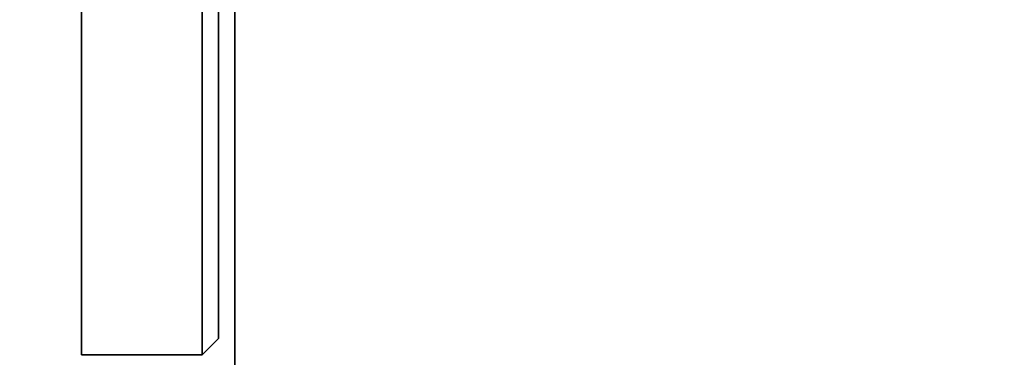
# Model space of a CAD drawing. Extents: x 0 to 266, y -4 to 115.
# Drawn here: x 178 to 181, y 58 to 59 of the extents above; entities that cross this region are included whole.
import ezdxf

# ---------------------------------------------------------------- set-up
doc = ezdxf.new("R2010")
doc.units = 0
doc.header["$LTSCALE"] = 30
doc.header["$MEASUREMENT"] = 0
for name, color, linetype in [('1', 4, 'CONTINUOUS'), ('AFUPN-3-CPPT', 4, 'CONTINUOUS'), ('AFUPN-3-RWPT', 4, 'CONTINUOUS'), ('AFUPN-3-TLFB1', 5, 'CONTINUOUS'), ('AFUTL-3-EDPL', 9, 'CONTINUOUS'), ('AFUTL-3-TPLW', 19, 'CONTINUOUS')]:
    doc.layers.add(name, color=color, linetype=linetype)

# ---------------------------------------------------------------- blocks, each defined once
blk = doc.blocks.new('KITBLPIFR1836TNNNNMP-EDGE')
at = {"layer": 'AFUTL-3-EDPL'}
blk.add_3dface([(0, 0, 27.75), (36, 0, 27.75), (36, 0, 29), (0, 0, 29)], dxfattribs=at)
at = {"layer": 'AFUTL-3-TPLW'}
for points in [[(0, 0, 29), (36, 0, 29), (36, -18, 29), (0, -18, 29)], [(0, 0, 27.75), (36, 0, 27.75), (36, -18, 27.75), (0, -18, 27.75)]]:
    blk.add_3dface(points, dxfattribs=at)
blk = doc.blocks.new('UH5464M0')
at = {"layer": 'AFUPN-3-CPPT'}
for points in [[(0, 0, 64), (54, 0, 64), (54, 3.5, 64), (0, 3.5, 64)], [(0, 3.5, 64), (54, 3.5, 64), (54, 3.5, 63.5), (0, 3.5, 63.5)], [(0, 3.5, 63.5), (54, 3.5, 63.5), (54, 0, 63.5), (0, 0, 63.5)]]:
    blk.add_3dface(points, dxfattribs=at)
at = {"layer": 'AFUPN-3-RWPT'}
for points in [[(53.94, 3.5, 0.75), (0.06, 3.5, 0.75), (0.06, 3.5, 5.6), (53.94, 3.5, 5.6)], [(53.94, 3.5, 5.6), (0.06, 3.5, 5.6), (0.06, 1.75, 5.6), (53.94, 1.75, 5.6)]]:
    blk.add_3dface(points, dxfattribs=at)
at = {"layer": 'AFUPN-3-TLFB1'}
for points in [[(53.815, 3.44, 63.44), (0.185, 3.44, 63.44), (0.125, 3.38, 63.5), (53.875, 3.38, 63.5)], [(53.875, 3.38, 5.6875), (0.125, 3.38, 5.6875), (0.185, 3.44, 5.7475), (53.815, 3.44, 5.7475)], [(53.815, 3.44, 5.7475), (0.185, 3.44, 5.7475), (0.185, 3.44, 63.44), (53.815, 3.44, 63.44)], [(53.875, 3.38, 5.6875), (53.815, 3.44, 5.7475), (53.815, 3.44, 63.44), (53.875, 3.38, 63.5)], [(53.875, 3.38, 63.5), (0.125, 3.38, 63.5), (0.125, 2.94, 63.5), (53.875, 2.94, 63.5)], [(53.875, 3.38, 5.6875), (53.875, 2.94, 5.6875), (0.125, 2.94, 5.6875), (0.125, 3.38, 5.6875)], [(53.875, 3.38, 5.6875), (53.875, 3.38, 63.5), (53.875, 2.94, 63.5), (53.875, 2.94, 5.6875)]]:
    blk.add_3dface(points, dxfattribs=at)

msp = doc.modelspace()

# ---------------------------------------------------------------- block references
at = {"layer": '1'}
for name, p, rotation in [('UH5464M0', (175, 111.5), 270), ('KITBLPIFR1836TNNNNMP-EDGE', (178.5, 57.5), 89.99999999999999)]:
    msp.add_blockref(name, p, dxfattribs=dict(at, rotation=rotation))

doc.saveas('drawing.dxf')
